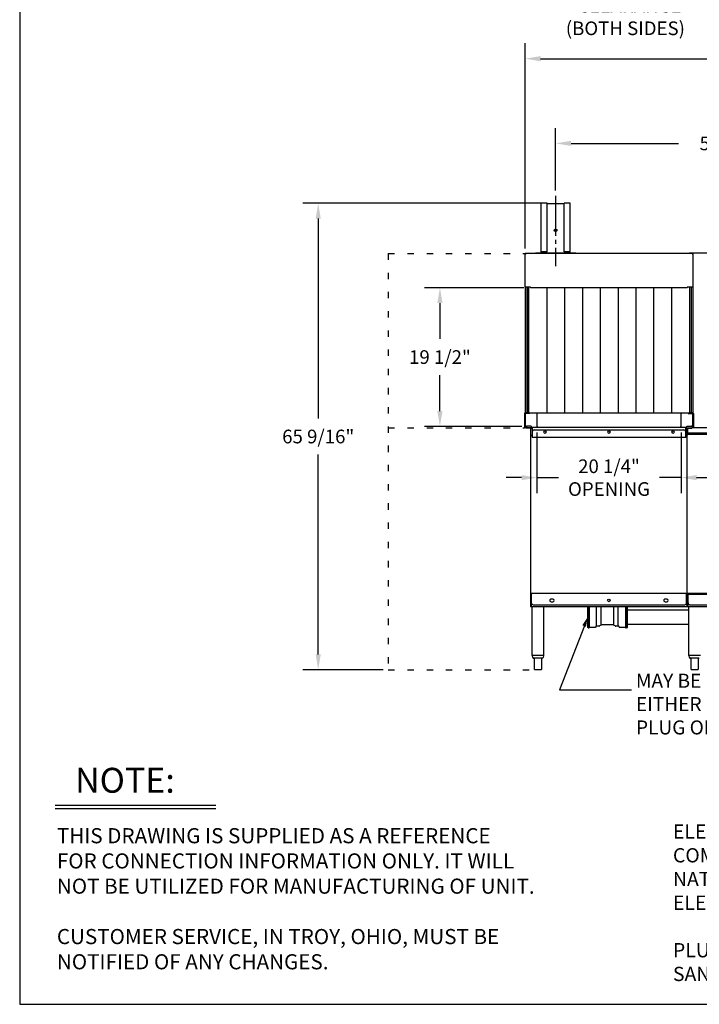
# Model space of a CAD drawing. Extents: x 0 to 411, y 0 to 262.
# Drawn here: x 0 to 95, y 0 to 138 of the extents above; entities that cross this region are included whole.
import ezdxf
from ezdxf.enums import TextEntityAlignment as Align

# ---------------------------------------------------------------- set-up
doc = ezdxf.new("R2010")
doc.units = 0
doc.header["$LTSCALE"] = 12
doc.header["$MEASUREMENT"] = 0
for name, pattern in [('C_CENTER_L', [3.45, 1.5, -0.15, 0.15, -0.15, 1.5]), ('C_DASHED_M', [0.225, 0.075, -0.15]), ('C_SOLID_L', [0]), ('C_SOLID_M', [0])]:
    doc.linetypes.add(name, pattern=pattern)
doc.layers.get('0').update_dxf_attribs({"linetype": 'C_SOLID_M'})
doc.layers.get('Defpoints').update_dxf_attribs({"linetype": 'CONTINUOUS'})
doc.layers.add('MO_001_VIEW_99', color=7, linetype='C_SOLID_M')
doc.layers.add('TITLEBLOCK', color=7, linetype='CONTINUOUS')
doc.styles.add('rev', font='romans.shx', dxfattribs={"height": 2.5})
doc.styles.get("Standard").update_dxf_attribs({"font": 'romans.shx'})
doc.styles.add('TITLE', font='romans.shx', dxfattribs={"height": 1.5})
doc.styles.add('TITLEBLOCK', font='romans.shx', dxfattribs={"height": 2.25})
doc.dimstyles.get("Standard").update_dxf_attribs({"dimscale": 12, "dimtxt": 0.16, "dimasz": 0.18, "dimexe": 0.18, "dimexo": 0.06, "dimgap": 0.09, "dimtad": 0, "dimtih": 1, "dimtoh": 1, "dimdec": 3, "dimdsep": 46, "dimlunit": 5, "dimtxsty": 'Standard', "dimcen": 0.09, "dimaunit": 1, "dimadec": 0, "dimazin": 2, "dimtfac": 1, "dimtdec": 3, "dimtmove": 0, "dimatfit": 3, "dimfxl": 1, "dimfrac": 2, "dimtolj": 1, "dimtzin": 0, "dimarcsym": 0})

# ---------------------------------------------------------------- blocks, each defined once
blk = doc.blocks.new('C-line Titleblock')
at = {"layer": 'MO_001_VIEW_99', "linetype": 'Continuous', "lineweight": 25}
for p, q in [((4.97, 27.96), (27.56, 27.96)), ((4.97, 27.49), (27.56, 27.49))]:
    blk.add_line(p, q, dxfattribs=at)
at = {"layer": 'TITLEBLOCK', "color": 4, "lineweight": 25}
blk.add_lwpolyline([(0, 0), (411.41, 0), (411.41, 261.81), (0, 261.81)], close=True, dxfattribs=at)
at = {"layer": 'MO_001_VIEW_99', "linetype": 'C_SOLID_L', "lineweight": 25, "attachment_point": 7}
for s, insert, char_height in [('NOTE:', (7.78, 28.63), 3.5), ('THIS DRAWING IS SUPPLIED AS A REFERENCE\\PFOR CONNECTION INFORMATION ONLY. IT WILL\\PNOT BE UTILIZED FOR MANUFACTURING OF UNIT.\\P \\PCUSTOMER SERVICE, IN TROY, OHIO, MUST BE\\PNOTIFIED OF ANY CHANGES.', (5.22, 4.25), 2.125)]:
    blk.add_mtext(s, dxfattribs=dict(at, insert=insert, char_height=char_height)).dxf.unprotected_set("ltscale", 0)
at = {"layer": 'MO_001_VIEW_99', "linetype": 'C_SOLID_L', "lineweight": 25, "insert": (91.73, 25.27), "char_height": 2, "attachment_point": 1}
blk.add_mtext('ELECTRICAL AND GROUNDING CONNECTIONS MUST\\PCOMPLY WITH THE APPLICABLE PORTIONS OF THE\\PNATIONAL ELECTRICAL CODE AND/OR OTHER LOCAL\\PELECTRICAL CODES.\\P \\PPLUMBING CONNECTIONS MUST COMPLY WITH APPLICABLE\\PSANITARY, SAFETY, AND PLUMBING CODES.', dxfattribs=at)
at = {"layer": 'TITLEBLOCK', "lineweight": 25}
for tag, height, style, p in [('PROJECT', 2.64, 'TITLEBLOCK', (296.08, 29.88)), ('INFORMATION', 2.64, 'TITLEBLOCK', (296.08, 25.75)), ('INFORMATION', 2.64, 'TITLEBLOCK', (296.08, 21.4)), ('REV', 2.93, 'rev', (407.85, 2.02))]:
    blk.add_attdef(tag, text='', height=height, dxfattribs=dict(at, style=style)).set_placement(p, align=Align.CENTER)
for tag, p, height, style in [('TYPE', (334.84, 21.81), 1.76, 'TITLE'), ('DIR.', (334.84, 17.41), 1.76, 'TITLE'), ('HO#', (289.79, 13.33), 2.64, 'TITLEBLOCK'), ('NAME', (334.84, 12.37), 1.76, 'TITLE'), ('DATE', (359.95, 12.62), 1.76, 'TITLE'), ('PROJECT', (289.86, 7.45), 2.64, 'TITLEBLOCK'), ('QUOTE', (289.86, 2.21), 2.64, 'TITLEBLOCK')]:
    blk.add_attdef(tag, p, '', height=height, dxfattribs=dict(at, style=style))
at = {"layer": 'TITLEBLOCK', "lineweight": 25, "style": 'TITLEBLOCK'}
blk.add_attdef('DRAWING#', text='', height=2.64, dxfattribs=at).set_placement((393.24, 2.12), align=Align.RIGHT)
blk = doc.blocks.new('*D837')
at = {"color": 0, "linetype": 'Continuous', "lineweight": -2}
for p, q in [((71.75, 171.88), (71.75, 139.76)), ((51.75, 148.83), (51.75, 139.76)), ((53.91, 141.92), (69.59, 141.92)), ((71.75, 141.92), (73.91, 141.92))]:
    blk.add_line(p, q, dxfattribs=at).dxf.unprotected_set("ltscale", 0)
at = {"color": 0}
for points in [[(53.91, 142.28), (53.91, 141.56), (51.75, 141.92)], [(69.59, 141.56), (69.59, 142.28), (71.75, 141.92)]]:
    blk.add_solid(points, dxfattribs=at)
at = {"layer": 'Defpoints', "color": 0}
for p in [(71.75, 172.6), (51.75, 149.55), (71.75, 141.92)]:
    blk.add_point(p, dxfattribs=at)
at = {"color": 0, "insert": (85.05, 141.92), "char_height": 1.92, "attachment_point": 5}
blk.add_mtext('\\A1;        20"\\P    SERVICE\\P  CLEARANCE\\P(BOTH SIDES)', dxfattribs=at)
blk = doc.blocks.new('*D844')
at = {"color": 0, "linetype": 'Continuous', "lineweight": -2}
for p, q in [((73.18, 112.54), (39.76, 112.54)), ((41.92, 110.38), (41.92, 82.31)), ((41.92, 49.16), (41.92, 77.23)), ((51.03, 47), (39.76, 47))]:
    blk.add_line(p, q, dxfattribs=at).dxf.unprotected_set("ltscale", 0)
at = {"color": 0}
for points in [[(42.28, 110.38), (41.56, 110.38), (41.92, 112.54)], [(41.56, 49.16), (42.28, 49.16), (41.92, 47)]]:
    blk.add_solid(points, dxfattribs=at)
at = {"layer": 'Defpoints', "color": 0}
for p in [(41.92, 112.54), (73.9, 112.54), (51.75, 47)]:
    blk.add_point(p, dxfattribs=at)
at = {"color": 0, "insert": (41.92, 79.77), "char_height": 1.92, "attachment_point": 5}
blk.add_mtext('\\A1;65 9/16"', dxfattribs=at)
blk = doc.blocks.new('*D845')
at = {"color": 0, "linetype": 'Continuous', "lineweight": -2}
for p, q in [((72.63, 80.35), (72.63, 71.83)), ((92.88, 80.35), (92.88, 71.83)), ((70.47, 73.99), (68.31, 73.99)), ((72.63, 73.99), (75.64, 73.99)), ((92.88, 73.99), (89.86, 73.99)), ((95.04, 73.99), (97.2, 73.99))]:
    blk.add_line(p, q, dxfattribs=at).dxf.unprotected_set("ltscale", 0)
at = {"color": 0}
for points in [[(70.47, 73.63), (70.47, 74.35), (72.63, 73.99)], [(95.04, 74.35), (95.04, 73.63), (92.88, 73.99)]]:
    blk.add_solid(points, dxfattribs=at)
at = {"layer": 'Defpoints', "color": 0}
for p in [(72.63, 81.07), (92.88, 81.07), (92.88, 73.99)]:
    blk.add_point(p, dxfattribs=at)
at = {"color": 0, "insert": (82.75, 73.99), "char_height": 1.92, "attachment_point": 5}
blk.add_mtext('\\A1;20 1/4"\\POPENING', dxfattribs=at)
blk = doc.blocks.new('*D846')
at = {"color": 0, "linetype": 'Continuous', "lineweight": -2}
for p, q in [((70.81, 100.68), (56.85, 100.68)), ((59.01, 98.52), (59.01, 93.47)), ((59.01, 83.34), (59.01, 88.39)), ((70.53, 81.18), (56.85, 81.18))]:
    blk.add_line(p, q, dxfattribs=at).dxf.unprotected_set("ltscale", 0)
at = {"color": 0}
for points in [[(59.37, 98.52), (58.65, 98.52), (59.01, 100.68)], [(58.65, 83.34), (59.37, 83.34), (59.01, 81.18)]]:
    blk.add_solid(points, dxfattribs=at)
at = {"layer": 'Defpoints', "color": 0}
for p in [(71.53, 100.68), (59.01, 81.18), (71.25, 81.18)]:
    blk.add_point(p, dxfattribs=at)
at = {"color": 0, "insert": (59.01, 90.93), "char_height": 1.92, "attachment_point": 5}
blk.add_mtext('\\A1;19 1/2"', dxfattribs=at)
blk = doc.blocks.new('*D847')
at = {"color": 0, "linetype": 'Continuous', "lineweight": -2}
for p, q in [((75.26, 114.32), (75.26, 123.11)), ((125.8, 114.74), (125.8, 123.11)), ((77.42, 120.95), (92.5, 120.95)), ((123.64, 120.95), (108.56, 120.95))]:
    blk.add_line(p, q, dxfattribs=at).dxf.unprotected_set("ltscale", 0)
at = {"color": 0}
for points in [[(77.42, 121.31), (77.42, 120.59), (75.26, 120.95)], [(123.64, 120.59), (123.64, 121.31), (125.8, 120.95)]]:
    blk.add_solid(points, dxfattribs=at)
at = {"layer": 'Defpoints', "color": 0}
for p in [(75.26, 120.95), (75.26, 113.6), (125.8, 114.02)]:
    blk.add_point(p, dxfattribs=at)
at = {"color": 0, "insert": (100.53, 120.95), "char_height": 1.92, "attachment_point": 5}
blk.add_mtext('\\A1;50 9/16"', dxfattribs=at)
blk = doc.blocks.new('*D848')
at = {"color": 0, "linetype": 'Continuous', "lineweight": -2}
for p, q in [((70.99, 106.2), (70.99, 135.01)), ((157.55, 106.32), (157.55, 135.01)), ((73.15, 132.85), (106.25, 132.85)), ((155.39, 132.85), (122.3, 132.85))]:
    blk.add_line(p, q, dxfattribs=at).dxf.unprotected_set("ltscale", 0)
at = {"color": 0}
for points in [[(73.15, 133.21), (73.15, 132.49), (70.99, 132.85)], [(155.39, 132.49), (155.39, 133.21), (157.55, 132.85)]]:
    blk.add_solid(points, dxfattribs=at)
at = {"layer": 'Defpoints', "color": 0}
for p in [(70.99, 132.85), (70.99, 105.48), (157.55, 105.6)]:
    blk.add_point(p, dxfattribs=at)
at = {"color": 0, "insert": (114.27, 132.85), "char_height": 1.92, "attachment_point": 5}
blk.add_mtext('\\A1;86 9/16"', dxfattribs=at)

msp = doc.modelspace()

# ---------------------------------------------------------------- linework, layer by layer
at = {"linetype": 'C_CENTER_L', "ltscale": 0.31237}
msp.add_line((75.2587, 113.6011), (75.2587, 103.714), dxfattribs=at)
at = {"color": 20, "linetype": 'Continuous'}
for p, q in [((73.1997, 112.5432), (73.1997, 105.6061)), ((74.0717, 112.5432), (73.1997, 112.5432)), ((74.0717, 105.7131), (74.0717, 112.5432)), ((74.0717, 112.4842), (76.4457, 112.4842)), ((76.4457, 105.7131), (76.4457, 112.5432)), ((77.3178, 112.5432), (76.4457, 112.5432)), ((77.3178, 105.6061), (77.3178, 112.5432)), ((72.5087, 105.5191), (72.4117, 105.5191)), ((72.4117, 105.4848), (72.4117, 105.5191)), ((73.1367, 105.5431), (72.5087, 105.5431)), ((72.5087, 105.5191), (72.5087, 105.5431)), ((74.0717, 105.7131), (73.1997, 105.7131)), ((77.3178, 105.7131), (76.4457, 105.7131)), ((78.0088, 105.5431), (77.3808, 105.5431)), ((78.0088, 105.5191), (78.0088, 105.5431)), ((78.1058, 105.5191), (78.0088, 105.5191)), ((78.1058, 105.4848), (78.1058, 105.5191))]:
    msp.add_line(p, q, dxfattribs=at)
at = {"color": 20, "linetype": 'C_DASHED_M'}
for p, q in [((51.7505, 105.4849), (51.7505, 47.0046)), ((51.7505, 105.4849), (70.9944, 105.4849)), ((51.7505, 80.9993), (70.9046, 80.9993)), ((51.7505, 47.0046), (72.0446, 47.0046))]:
    msp.add_line(p, q, dxfattribs=at)
at = {"color": 160, "linetype": 'Continuous'}
for p, q in [((94.5003, 105.4843), (71, 105.4841)), ((71, 105.4841), (71, 105.4251)), ((71.0176, 105.4251), (71, 105.4251)), ((71.0001, 100.7341), (71, 105.3621)), ((94.0444, 105.5962), (103.7943, 105.5962)), ((94.0444, 105.5962), (94.0444, 105.4843)), ((94.4828, 105.4253), (94.5003, 105.4253)), ((94.5003, 105.4843), (94.5003, 105.4253)), ((94.5003, 105.3623), (94.5004, 83.155)), ((71.7501, 100.7341), (71.0001, 100.7341)), ((71.0018, 100.7341), (71.002, 83.1549)), ((71.4377, 100.7341), (71.4377, 83.07)), ((71.7501, 100.7341), (71.7501, 100.6751)), ((93.7503, 100.6752), (71.7501, 100.6751)), ((74.0627, 83.07), (74.0627, 100.6751)), ((76.5627, 83.07), (76.5627, 100.6751)), ((79.0628, 83.07), (79.0628, 100.6751)), ((81.5628, 83.07), (81.5628, 100.6751)), ((84.0628, 83.07), (84.0628, 100.6752)), ((86.5619, 83.07), (86.5619, 100.6752)), ((89.0629, 83.07), (89.0629, 100.6752)), ((91.5629, 83.07), (91.5629, 100.6752)), ((94.5003, 100.7342), (93.7503, 100.7342)), ((93.7503, 100.6752), (93.7503, 100.7342)), ((94.0629, 100.7342), (94.0629, 83.07)), ((70.9054, 83.0071), (70.9054, 80.9979)), ((71.0002, 83.07), (71.0002, 81.4629)), ((94.5004, 83.07), (71.0002, 83.07)), ((71.002, 83.1549), (71.1224, 83.1549)), ((71.0062, 83.1079), (71.4377, 83.1079)), ((71.1224, 83.1549), (71.1224, 83.1079)), ((94.3782, 83.155), (94.4987, 83.155)), ((94.3782, 83.155), (94.3782, 83.1079)), ((94.4952, 83.1079), (94.3782, 83.1079)), ((94.5004, 81.4629), (94.5004, 83.07)), ((94.5952, 83.0079), (94.5952, 80.9993)), ((71.0807, 80.9979), (70.9054, 80.9979)), ((71.0807, 81.2801), (71.0807, 80.9979)), ((71.9785, 80.9629), (71.1307, 80.9629)), ((71.8078, 81.2129), (71.2502, 81.2129)), ((71.7502, 80.9629), (71.7502, 55.8797)), ((71.8078, 81.2129), (71.8078, 81.1979)), ((71.9328, 81.0729), (93.5678, 81.0729)), ((71.9785, 81.0729), (71.9785, 79.6978)), ((93.5221, 79.6978), (93.5221, 81.0729)), ((93.5221, 80.9629), (94.3699, 80.9629)), ((93.6928, 81.2129), (94.2504, 81.2129)), ((93.6928, 81.2129), (93.6928, 81.1979)), ((93.7504, 55.8797), (93.7504, 80.9629)), ((94.4199, 81.2791), (94.4199, 80.9993)), ((157.8457, 80.9993), (94.4199, 80.9993)), ((71.9785, 79.6978), (93.5221, 79.6978)), ((71.7502, 55.8797), (157.8457, 55.8797)), ((71.961, 49.0043), (71.961, 55.8794)), ((73.586, 49.0043), (73.586, 55.8794)), ((79.709, 55.8797), (79.709, 52.9588)), ((79.834, 55.8797), (79.834, 52.8779)), ((79.968, 55.8797), (79.968, 52.8779)), ((85.0751, 55.8797), (85.0751, 52.8779)), ((85.2091, 55.8797), (85.2091, 52.8779)), ((85.3341, 52.9588), (85.3341, 55.8797)), ((93.9587, 55.3779), (85.3341, 55.3779)), ((93.9584, 49.0045), (93.9584, 55.8797)), ((79.834, 52.9278), (79.74, 52.9278)), ((79.834, 52.8779), (79.968, 52.8779)), ((80.7977, 52.9404), (79.968, 52.9404)), ((80.9322, 53.1104), (80.8522, 52.9718)), ((81.3922, 53.1419), (80.9868, 53.1419)), ((81.6517, 53.2819), (81.4237, 53.1503)), ((83.36, 53.2904), (81.6832, 53.2904)), ((83.6195, 53.1503), (83.3915, 53.2819)), ((84.0564, 53.1419), (83.651, 53.1419)), ((84.1909, 52.9718), (84.1109, 53.1104)), ((85.0751, 52.9404), (84.2455, 52.9404)), ((85.0751, 52.8779), (85.2091, 52.8779)), ((85.3031, 52.9278), (85.2091, 52.9278)), ((93.9587, 53.3779), (85.3341, 53.3779)), ((73.5858, 49.0043), (71.9611, 49.0043)), ((73.3857, 48.6303), (72.1612, 48.6303)), ((72.2834, 47.0425), (72.2834, 48.6303)), ((73.2635, 48.6303), (73.2635, 47.0425)), ((95.5833, 49.0045), (93.9585, 49.0045)), ((95.3832, 48.6305), (94.1586, 48.6305)), ((94.2809, 47.0427), (94.2809, 48.6305)), ((95.2609, 48.6305), (95.2609, 47.0427)), ((73.1735, 47.0043), (72.3734, 47.0043)), ((95.1709, 47.0045), (94.3709, 47.0045))]:
    msp.add_line(p, q, dxfattribs=at)
at = {"linetype": 'Continuous'}
for p, q in [((78.0088, 105.5191), (72.5087, 105.5191)), ((73.2587, 105.5431), (73.1367, 105.5431)), ((73.2587, 105.6061), (73.2587, 105.7131)), ((73.2587, 105.5191), (73.2587, 105.5431)), ((73.2897, 105.5191), (73.2897, 105.7131)), ((77.2278, 105.5191), (77.2278, 105.7131)), ((77.2588, 105.7131), (77.2588, 105.6061)), ((77.3808, 105.5431), (77.2588, 105.5431)), ((77.2588, 105.5191), (77.2588, 105.5431)), ((71.2286, 100.7341), (71.2287, 83.1549)), ((71.3757, 83.1549), (71.3756, 100.7341)), ((94.1249, 83.155), (94.1248, 100.7342)), ((94.2718, 100.7342), (94.2719, 83.155)), ((70.9396, 83.0129), (70.9396, 82.8849)), ((71.6351, 83.0139), (71.0002, 83.0139)), ((71.1224, 83.1549), (71.4377, 83.1549)), ((71.6351, 83.0139), (71.6351, 83.07)), ((93.8655, 83.0139), (93.8655, 83.07)), ((93.8655, 83.0139), (94.5004, 83.0139)), ((94.0629, 83.155), (94.3782, 83.155)), ((94.3782, 83.1079), (94.0629, 83.1079)), ((94.561, 83.0129), (94.561, 82.8849)), ((70.9046, 82.8849), (71.0002, 82.8849)), ((72.641, 81.1979), (72.641, 82.91)), ((92.8596, 82.905), (92.8596, 81.1979)), ((94.5952, 82.8849), (94.5004, 82.8849)), ((71.9785, 80.9979), (71.1307, 80.9979)), ((71.9785, 80.8459), (71.7502, 80.8459)), ((72.2285, 80.6859), (93.2721, 80.6859)), ((72.6828, 81.1979), (72.641, 81.1979)), ((92.8178, 81.1979), (92.8596, 81.1979)), ((93.5221, 80.9979), (94.3699, 80.9979)), ((93.7504, 80.8459), (93.5221, 80.8459)), ((93.8094, 80.0543), (93.8094, 80.9629)), ((157.7867, 80.2492), (93.8094, 80.2492)), ((93.5221, 79.7427), (93.7504, 79.7427)), ((93.7504, 79.972), (93.8429, 80.101)), ((93.8429, 80.101), (157.7532, 80.101)), ((71.7502, 76.0048), (71.7152, 76.0048)), ((71.7152, 76.0048), (71.7152, 56.1296)), ((71.7502, 57.7587), (157.8457, 57.7587)), ((71.8482, 55.8786), (71.8482, 57.7587)), ((74.8752, 56.9411), (74.6252, 56.9411)), ((90.8754, 56.9411), (90.6254, 56.9411)), ((93.6524, 56.3786), (93.6524, 57.7576)), ((93.8484, 55.8797), (93.8484, 57.7587)), ((93.8484, 57.6297), (157.7477, 57.6297)), ((71.7502, 56.1296), (71.7152, 56.1296)), ((72.0982, 56.1286), (93.4024, 56.1286)), ((74.6252, 56.5661), (74.8752, 56.5661)), ((80.9867, 53.1419), (80.9867, 55.8794)), ((81.6516, 53.2819), (81.6516, 55.8794)), ((83.3915, 55.8794), (83.3915, 53.2819)), ((84.0564, 53.1419), (84.0564, 55.8794)), ((90.6254, 56.5661), (90.8754, 56.5661)), ((94.0984, 56.1297), (157.4977, 56.1297))]:
    msp.add_line(p, q, dxfattribs=at)
for p, q in [((79.709, 54.2521), (75.7783, 44.1889)), ((75.7783, 44.1889), (85.8984, 44.1889))]:
    msp.add_line(p, q).dxf.unprotected_set("ltscale", 0)
msp.add_lwpolyline([(79.4693, 53.059), (79.6423, 54.0812), (79.0766, 53.2124)]).dxf.unprotected_set("ltscale", 0)
for centre, radius in [((75.2587, 108.7342), 0.1955), ((73.7502, 80.3849), 0.172), ((82.7503, 80.3849), 0.172), ((91.7504, 80.3849), 0.172), ((82.7503, 56.7536), 0.1875)]:
    msp.add_circle(centre, radius, dxfattribs=at)
at = {"color": 160, "linetype": 'Continuous'}
for centre, radius, start, end in [((71.122, 105.3621), 0.122, 148.909394, 180.000374), ((94.3783, 105.3623), 0.122, 0.000375, 31.091725), ((71.0062, 83.0071), 0.1008, 90, 180), ((94.4952, 83.0079), 0.1, 0.00001, 89.999989), ((71.2502, 81.4629), 0.25, 179.999991, 270.000001), ((71.1307, 81.0479), 0.0851, 215.984218, 270), ((71.9328, 81.1979), 0.125, 180.000009, 269.999997), ((93.5678, 81.1979), 0.125, 269.999997, 0), ((94.2504, 81.4629), 0.25, 269.999997, 0), ((94.3699, 81.0479), 0.0851, 270, 325.169933), ((79.74, 52.9588), 0.031, 179.999984, 270.000003), ((80.7977, 53.0033), 0.063, 270.000064, 330.000038), ((80.9868, 53.0788), 0.063, 89.999997, 149.999999), ((81.3922, 53.2048), 0.063, 270.000003, 300.000003), ((81.6832, 53.2274), 0.063, 89.999997, 119.999998), ((83.36, 53.2274), 0.063, 59.999997, 89.999997), ((83.651, 53.2048), 0.063, 240.000002, 270.000003), ((84.0564, 53.0788), 0.063, 30.000003, 89.999997), ((84.2455, 53.0033), 0.063, 209.999963, 269.999921), ((85.3031, 52.9588), 0.031, 269.999999, 0.000022), ((72.0114, 48.9413), 0.063, 89.999997, 179.999984), ((72.7735, 49.2205), 0.871, 198.697201, 220.730867), ((72.1612, 48.6933), 0.063, 220.730867, 270.000003), ((73.3857, 48.6933), 0.063, 270.000003, 319.269128), ((72.7735, 49.2205), 0.871, 319.269128, 341.302799), ((73.5355, 48.9413), 0.063, 0.000022, 89.999997), ((94.0089, 48.9415), 0.063, 89.999997, 179.999984), ((94.7709, 49.2207), 0.871, 198.697201, 220.730867), ((94.1586, 48.6935), 0.063, 220.730867, 270.000003), ((95.3832, 48.6935), 0.063, 270.000003, 319.269128), ((72.3734, 47.1293), 0.125, 223.945519, 270.000003), ((73.1735, 47.1293), 0.125, 270.000003, 316.054486), ((94.3709, 47.1295), 0.125, 223.945519, 270.000003), ((95.1709, 47.1295), 0.125, 270.000003, 316.054486)]:
    msp.add_arc(centre, radius, start, end, dxfattribs=at)
at = {"linetype": 'Continuous'}
for centre, radius, start, end in [((71.122, 105.3621), 0.122, 90.000378, 148.909394), ((73.1367, 105.6061), 0.122, 328.892855, 0.000009), ((77.3808, 105.6061), 0.122, 179.999998, 211.107147), ((94.3783, 105.3623), 0.122, 31.091725, 90.000378), ((70.9996, 83.0129), 0.06, 90.000003, 180.000005), ((72.481, 82.91), 0.16, 0.00001, 89.999989), ((93.0246, 82.905), 0.165, 90.000003, 180.000005), ((94.501, 83.0129), 0.06, 0.00001, 89.999989), ((71.1307, 81.0479), 0.05, 180.000009, 269.999997), ((72.2285, 80.4359), 0.25, 90.000003, 180.000005), ((72.8078, 81.1979), 0.125, 180.000009, 269.999997), ((92.6928, 81.1979), 0.125, 269.999997, 0), ((93.2721, 80.4359), 0.25, 0, 90.000003), ((94.3699, 81.0479), 0.05, 269.999997, 0), ((72.0002, 80.0958), 0.25, 180, 265.03211), ((93.5004, 80.0958), 0.25, 278.75216, 359.999991), ((74.6252, 56.7536), 0.1875, 89.999997, 270.000003), ((74.8752, 56.7536), 0.1875, 269.999999, 89.999997), ((90.6254, 56.7536), 0.1875, 89.999997, 270.000003), ((90.8754, 56.7536), 0.1875, 269.999999, 89.999997), ((72.0982, 56.3786), 0.25, 180, 270.000003), ((93.4024, 56.3786), 0.25, 270.000003, 359.999991), ((94.0984, 56.3797), 0.25, 180, 270.000003)]:
    msp.add_arc(centre, radius, start, end, dxfattribs=at)
at = {"color": 20, "linetype": 'Continuous'}
for centre, start, end in [((73.1367, 105.6061), 270.000003, 359.999991), ((77.3808, 105.6061), 180, 270.000003)]:
    msp.add_arc(centre, 0.063, start, end, dxfattribs=at)

# ---------------------------------------------------------------- block references
msp.add_blockref('C-line Titleblock', (0, 0))

# ---------------------------------------------------------------- texts
at = {"linetype": 'C_SOLID_L', "insert": (86.5312, 37.2982), "char_height": 1.968778, "attachment_point": 7}
msp.add_mtext('MAY BE DRAINED TO\\PEITHER SIDE OF VALVE,\\PPLUG OPPOSITE SIDE.', dxfattribs=at).dxf.unprotected_set("ltscale", 0)

# ---------------------------------------------------------------- dimensions: what is measured, and where the dimension line sits
at = {"linetype": 'Continuous'}
for base, p1, p2, angle, text, picture, middle in [((71.7502, 141.9216), (51.7501, 149.5453), (71.7502, 172.5968), 180, '        20"\\P    SERVICE\\P  CLEARANCE\\P(BOTH SIDES)', '*D837', (85.0487, 141.9216)), ((41.9169, 112.5442), (51.7505, 47.0046), (73.8982, 112.5442), 270, '65 9/16"', '*D844', (41.9169, 79.7744)), ((59.006, 81.1805), (71.5262, 100.6751), (71.2502, 81.1805), 90, '19 1/2"', '*D846', (59.006, 90.9278)), ((92.8754, 73.992), (72.6252, 81.0729), (92.8754, 81.0729), 180, '20 1/4"\\POPENING', '*D845', (82.7503, 73.992))]:
    dim = msp.add_linear_dim(base=base, p1=p1, p2=p2, angle=angle, text=text, dimstyle='Standard', override={"dimpost": '"'}, dxfattribs=at)
    dim.commit()
    dim.dimension.update_dxf_attribs({"geometry": picture, "text_midpoint": middle})
    dim.dimension.dxf.unprotected_set("ltscale", 0)
for base, p1, p2, text, picture, middle in [((70.9944, 132.847), (157.5519, 105.5962), (70.9944, 105.4841), '86 9/16"', '*D848', (114.2732, 132.847)), ((75.2587, 120.9536), (125.798, 114.0168), (75.2587, 113.6011), '50 9/16"', '*D847', (100.5284, 120.9536))]:
    dim = msp.add_linear_dim(base=base, p1=p1, p2=p2, text=text, dimstyle='Standard', override={"dimpost": '"'}, dxfattribs=at)
    dim.commit()
    dim.dimension.update_dxf_attribs({"geometry": picture, "text_midpoint": middle})
    dim.dimension.dxf.unprotected_set("ltscale", 0)

doc.saveas('drawing.dxf')
